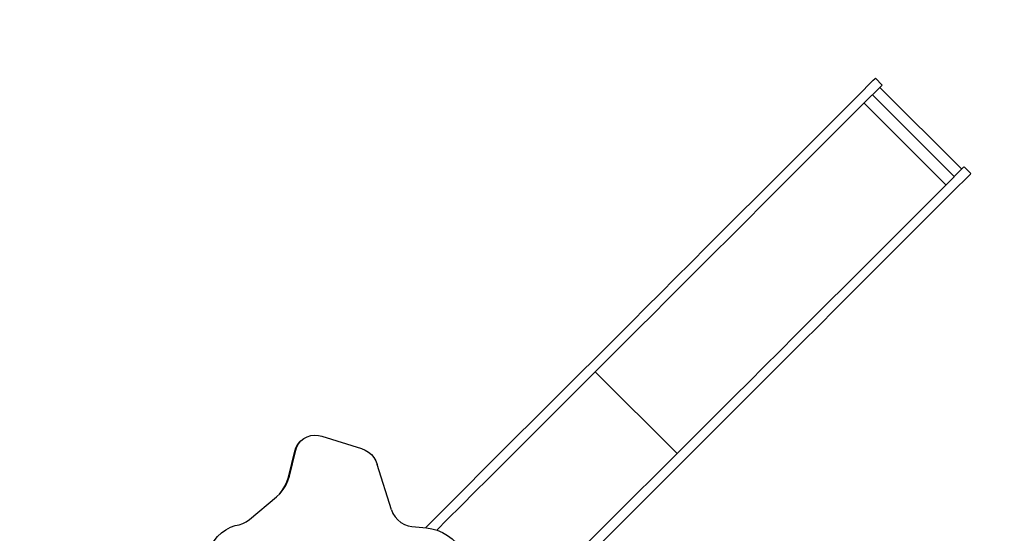
# Model space of a CAD drawing. Units: millimetres. Extents: x 880186 to 2615570, y -1302875 to -375923.
# Drawn here: x 1245217 to 1249590, y -618226 to -615943 of the extents above; entities that cross this region are included whole.
import ezdxf

# ---------------------------------------------------------------- set-up
doc = ezdxf.new("R2010")
doc.units = ezdxf.units.MM
doc.header["$LTSCALE"] = 300
doc.linetypes.add('0', pattern=[0])
for name, color, linetype in [('00-조경라인', 3, 'Continuous'), ('L-HAT', 15, 'Continuous'), ('SL0-3', 7, '0')]:
    doc.layers.add(name, color=color, linetype=linetype)

# ---------------------------------------------------------------- blocks, each defined once
blk = doc.blocks.new('A$C69A136CB')
at = {"layer": 'SL0-3', "color": 15}
for points in [[(3414.9, 3648.5), (3433.3, 3634.3), (3450.2, 3617.7), (3465.2, 3598.6), (3477.7, 3577.5), (3487.2, 3554.7), (3493.4, 3530.9), (3496.1, 3506.7), (3495.4, 3482.6), (3491.4, 3459.4), (3484.6, 3437.4), (3475.2, 3417.1)], [(3475.2, 3417.1), (3465.5, 3402.5), (3457.7, 3386.8), (3452.2, 3370.4), (3448.9, 3353.5)], [(3448.9, 3353.5), (3435.3, 3196.5)], [(3435.3, 3196.5), (3434.8, 3174.8), (3437.1, 3153), (3442.2, 3131.6), (3449.9, 3110.9), (3460.2, 3091.4)], [(3434.9, 3179.5), (3437.1, 3158.8), (3442.2, 3137.3), (3449.9, 3116.7), (3460.2, 3097.2)], [(3460.2, 3097.2), (3521.8, 2995.4)], [(3460.2, 3091.4), (3521.8, 2989.7)], [(3521.8, 2989.7), (3528.6, 2976.1), (3533, 2960.9), (3534.6, 2944.6), (3533, 2927.9), (3528, 2911.7), (3520.1, 2896.6), (3509.6, 2883.4), (3497.2, 2872.5), (3483.9, 2864.2)], [(3521.8, 2995.4), (3528.6, 2981.9), (3533, 2966.7), (3534.6, 2950.4)], [(3534.6, 2950.4), (3534.6, 2944.6)], [(3033.1, 2876.7), (3017.6, 2883.3), (3000.4, 2887.4), (2982.2, 2888.7), (2963.9, 2886.8), (2946.4, 2882), (2930.6, 2874.5), (2916.9, 2865)], [(2916.9, 2865), (2867.4, 2823.8)], [(3033.1, 2876.7), (3221.2, 2778.2)], [(3483.9, 2864.2), (3319.8, 2778.2)], [(2867.4, 2823.8), (2848.1, 2809.6), (2826.4, 2797.4), (2802.6, 2787.7), (2777.4, 2780.9), (2751.4, 2777.1), (2725.1, 2776.5), (2699.3, 2779.1), (2674.6, 2784.6), (2651.5, 2792.6)], [(2870.5, 2826.3), (2870.5, 2824.2), (2870.5, 2732.2), (2870.5, 2643.3), (2870.5, 2558.2), (2870.5, 2477.6), (2870.5, 2402.1)], [(2827.5, 2798), (2827.5, 2732.2), (2827.5, 2643.3), (2827.5, 2558.2), (2827.5, 2477.6), (2827.5, 2402.1)], [(3319.8, 2778.2), (3304.6, 2771.8), (3287.9, 2767.6), (3270.5, 2766.2), (3253, 2767.6), (3244.8, 2769.7), (3236.4, 2771.8), (3221.2, 2778.2)], [(2270.5, 2402.1), (2270.5, 1610.3)], [(2313.5, 2402.1), (2313.5, 1610.3)], [(2827.5, 2402.1), (2827.5, 1610.3)], [(2870.5, 2402.1), (2870.5, 1610.3)], [(2313.5, 1803.1), (2827.5, 1803.1)], [(2313.5, 1803.1), (2827.5, 1803.1)], [(2270.5, 1610.3), (2270.5, 1528.5), (2270.5, 1441.8), (2270.5, 1350.8), (2270.5, 1256), (2270.5, 1158.2), (2270.5, 1057.9), (2270.5, 955.9), (2270.5, 852.9), (2270.5, 749.7)], [(2313.5, 1610.3), (2313.5, 1528.5), (2313.5, 1441.8), (2313.5, 1350.8), (2313.5, 1256), (2313.5, 1158.2), (2313.5, 1057.9), (2313.5, 955.9), (2313.5, 852.9), (2313.5, 749.7)], [(2827.5, 1610.3), (2827.5, 1528.5), (2827.5, 1441.8), (2827.5, 1350.8), (2827.5, 1256), (2827.5, 1158.2), (2827.5, 1057.9), (2827.5, 955.9), (2827.5, 852.9), (2827.5, 749.7)], [(2870.5, 1610.3), (2870.5, 1528.5), (2870.5, 1441.8), (2870.5, 1350.8), (2870.5, 1256), (2870.5, 1158.2), (2870.5, 1057.9), (2870.5, 955.9), (2870.5, 852.9), (2870.5, 749.7)], [(2270.5, 749.7), (2270.5, 73)], [(2313.5, 749.7), (2313.5, 73)], [(2827.5, 749.7), (2827.5, 73)], [(2870.5, 749.7), (2870.5, 73)], [(2313.5, 113.7), (2827.5, 113.7)], [(2313.5, 113.7), (2827.5, 113.7)], [(2270.5, 73), (2270.5, 51), (2270.5, 30.1), (2270.5, 13.4), (2270.5, 3.2), (2270.5, 0)], [(2313.5, 73), (2313.5, 51), (2313.5, 30.1), (2313.5, 13.4), (2313.5, 3.2), (2313.5, 0)], [(2313.5, 61.8), (2827.5, 61.8)], [(2827.5, 73), (2827.5, 51), (2827.5, 30.1), (2827.5, 13.4), (2827.5, 3.2), (2827.5, 0)], [(2870.5, 73), (2870.5, 51), (2870.5, 30.1), (2870.5, 13.4), (2870.5, 3.2), (2870.5, 0)], [(2313.5, 14.5), (2827.5, 14.5)], [(2270.5, 0), (2313.5, 0)], [(2827.5, 0), (2870.5, 0)]]:
    blk.add_lwpolyline(points, dxfattribs=at)

msp = doc.modelspace()

# ---------------------------------------------------------------- linework, layer by layer
at = {"layer": 'L-HAT'}
msp.add_arc((1247112.6, -618647.1), 5500, 360, 180, dxfattribs=at)

# ---------------------------------------------------------------- block references
at = {"layer": '00-조경라인', "linetype": 'Continuous', "rotation": 135}
msp.add_blockref('A$C69A136CB', (1251047.6, -618232.8), dxfattribs=at)

doc.saveas('drawing.dxf')
